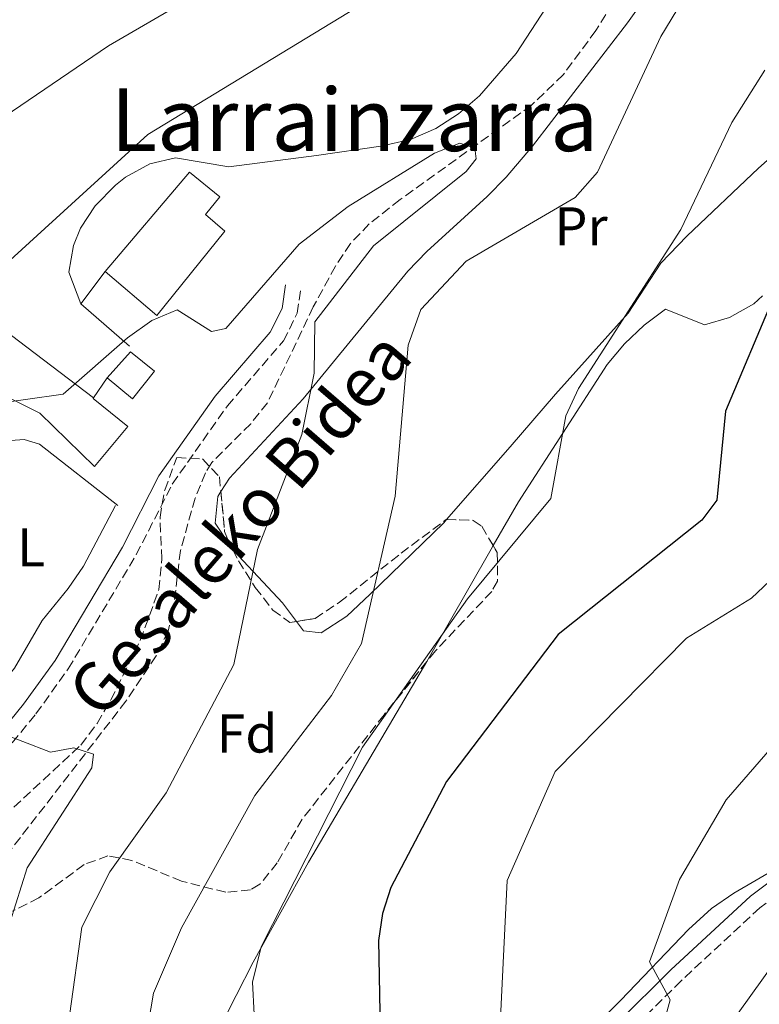
# Model space of a CAD drawing. Units: metres. Extents: x 603653 to 607088, y 4754662 to 4757028.
# Drawn here: x 604681 to 604817, y 4755443 to 4755624 of the extents above; entities that cross this region are included whole.
import ezdxf
from ezdxf.enums import TextEntityAlignment as Align

# ---------------------------------------------------------------- set-up
doc = ezdxf.new("R2010")
doc.units = ezdxf.units.M
doc.header["$MEASUREMENT"] = 0
doc.linetypes.add('DGN Style 3', pattern=[2.435890702152634, 1.739921930109024, -0.6959687720436097])
for name, color, linetype, lineweight in [('Barranco lineal', 142, 'DGN Style 3', 13), ('Camino', 7, 'DGN Style 3', 0), ('Curva de nivel directora', 30, 'Continuous', 30), ('Curva de nivel intermedia', 30, 'Continuous', 0), ('Edificio', 1, 'Continuous', 13), ('Etiqueta de uso rústico', 92, 'Continuous', 0), ('Etiqueta de zona arbolada', 92, 'Continuous', 0), ('Línea  de muro-pared o tapia', 1, 'Continuous', 13), ('Línea de cambio de uso (parcela vista)', 92, 'Continuous', 0), ('Margen derecho', 7, 'Continuous', 0), ('Piscina', 1, 'Continuous', 0), ('Texto de Área (paraje) menor', 7, 'Continuous', 0), ('Zona arbolada', 92, 'DGN Style 3', 0)]:
    doc.layers.add(name, color=color, linetype=linetype, lineweight=lineweight)
doc.styles.add('Style-Arial', font='arial.ttf')

msp = doc.modelspace()

# ---------------------------------------------------------------- linework, layer by layer
at = {"layer": 'Barranco lineal', "color": 142, "linetype": 'DGN Style 3', "lineweight": 13}
msp.add_polyline3d([(604824.4000000004, 4755684.42, 590.1399999999994), (604816.25, 4755671.460000001, 589.4499999999971), (604799.0800000001, 4755641.529999999, 587.6100000000006), (604787.1699999999, 4755621.880000001, 587.3099999999977), (604781.1900000004, 4755613.779999999, 587.0399999999936), (604775.3700000001, 4755608.199999999, 586.7700000000041), (604751.2199999997, 4755590.850000001, 585.6300000000047), (604745.5499999998, 4755586.42, 585.3500000000058), (604742.1100000005, 4755582.800000001, 585.179999999993), (604739.3399999999, 4755578.619999999, 585.029999999999), (604735.2800000003, 4755571.16, 584.7200000000012), (604726.8799999999, 4755553.58, 583.3500000000058), (604723.79, 4755549.720000001, 583.029999999999), (604716.6600000003, 4755542.600000001, 582.3899999999994), (604715.5099999999, 4755540.689999999, 582.25), (604713.5700000003, 4755536.050000001, 581.929999999993), (604710.8899999997, 4755526.439999999, 581.279999999999), (604709.54, 4755515.109999999, 580.7400000000052), (604708.6200000001, 4755511.66, 580.6199999999953), (604706.4500000002, 4755507.119999999, 580.4799999999959), (604700.8899999997, 4755498.810000001, 580.1999999999971), (604677.2599999999, 4755468.310000001, 578.7700000000041), (604669.2599999999, 4755459.350000001, 577.4100000000036)], dxfattribs=at)
at = {"layer": 'Camino', "color": 7, "linetype": 'DGN Style 3', "lineweight": 0}
for points in [[(604655.5399999988, 4755476.99, 582.4199999999984), (604658.3799999974, 4755476.619999999, 579.3800000000047), (604663.760000002, 4755477.550000002, 579.279999999999), (604668.9099999996, 4755480.360000002, 579.4199999999983), (604673.19, 4755483.62, 579.6000000000059), (604676.9400000006, 4755487.37, 579.8099999999978), (604684.3599999992, 4755496.470000003, 580.3099999999977), (604690.2800000003, 4755504.720000003, 580.75), (604702.7899999982, 4755525.690000001, 581.5899999999965), (604709.390000001, 4755538.65, 582.229999999996), (604719.510000002, 4755553, 583.1699999999984), (604729.8000000004, 4755564.92, 584.3699999999953), (604732.3500000007, 4755570.000000001, 584.6199999999953), (604733.0199999991, 4755574.810000001, 584.6100000000007)], [(604907.190000001, 4755429.590000001, 618.679999999993), (604869.9999999999, 4755451.65, 618.4900000000052), (604861.4499999981, 4755456.529999999, 617.6600000000036), (604843.1499999987, 4755466.300000002, 614.9100000000036), (604836.8599999989, 4755467.710000002, 613.9299999999931), (604832.3399999993, 4755467.58, 613.5599999999978), (604828.9499999986, 4755466.82, 613.2599999999948), (604824.5100000016, 4755465.220000002, 612.7299999999959), (604820.4300000003, 4755463.17, 612.1799999999931), (604817.2899999976, 4755460.880000002, 611.7100000000065), (604802.8199999993, 4755447.460000001, 610.0200000000041), (604793.1299999976, 4755437.840000001, 607.9299999999931)]]:
    msp.add_polyline3d(points, dxfattribs=at)
at = {"layer": 'Curva de nivel directora', "color": 30, "linetype": 'Continuous', "lineweight": 30, "elevation": 600.0000000000002, "flags": 128}
msp.add_lwpolyline([(604819.8600000005, 4755573.09), (604810.9499999986, 4755552.000000001), (604809.3799999995, 4755535.680000001), (604806.6100000001, 4755532.020000001), (604780.2199999995, 4755511.060000001), (604759.7599999985, 4755484.050000001), (604749.5199999991, 4755464.59), (604747.9700000002, 4755459.820000002), (604747.2699999983, 4755454.859999999), (604747.4899999995, 4755441.710000004)], dxfattribs=at)
at = {"layer": 'Curva de nivel intermedia', "color": 30, "linetype": 'Continuous', "lineweight": 0, "flags": 128}
for points, elevation in [([(604823.0499999998, 4755660.57), (604806.182750531, 4755632.547124995), (604799.1, 4755620.779999999), (604787.4600000014, 4755595.890000001), (604783.3799999999, 4755591.26), (604763.3799999994, 4755579.580000001), (604755.0199999999, 4755570.710000002), (604752.730000001, 4755564.130000001), (604750.3000000014, 4755536.41), (604744.11, 4755509.4), (604738.6100000015, 4755499.829999999), (604724.5499999999, 4755481.489999999), (604711.1000000008, 4755457.17), (604705.9300000009, 4755445.189999999), (604703.9999999997, 4755433.689999999)], 590.0000000000002), ([(604510.1539450776, 4755632.547124995), (604537.6700000009, 4755604.220000002), (604545.5499999999, 4755597.76), (604548.4600000001, 4755597.71), (604552.1000000013, 4755599.330000001), (604554.4700000006, 4755597.46), (604553.6900000004, 4755588.789999999), (604560.7800000005, 4755575.66), (604564.4200000016, 4755571.8), (604593.4200000007, 4755550.05), (604607.1200000002, 4755541.23), (604618.0400000013, 4755536.48), (604624.7300000011, 4755535.869999999), (604628.8399999995, 4755537.329999999), (604632.1000000006, 4755540.369999999), (604637.8499999995, 4755556.21), (604646.0900000005, 4755571.46), (604665.9300000002, 4755595.949999999), (604675.5800000017, 4755604.069999999), (604697.7000000009, 4755619.09), (604720.7655256548, 4755632.547124995)], 595), ([(604499.1800000012, 4755620.17), (604513.7600000012, 4755601.430000001), (604534.7400000006, 4755579.679999999), (604539.1700000007, 4755576.789999999), (604543.65, 4755576.63), (604545.5900000001, 4755578.84), (604548.1300000015, 4755579.109999999), (604545.9299999999, 4755559.619999998), (604548.1300000015, 4755553.95), (604551.52, 4755549.810000001), (604568.1699999999, 4755535.050000002), (604593.6399999999, 4755515.829999999), (604604.3600000021, 4755509.619999999), (604609.5900000001, 4755508.569999999), (604625.6900000002, 4755509.439999999), (604631.7300000017, 4755511.52), (604637.1000000007, 4755514.91), (604640.780000002, 4755519.899999999), (604649.6199999999, 4755546.23), (604657.2900000011, 4755557.119999999), (604669.1100000007, 4755570.220000001), (604704.9000000005, 4755602.84), (604746.3000000005, 4755628.039999999)], 590.0000000000002), ([(604818.1600000015, 4755614.640000001), (604812.0999999997, 4755605.02), (604802.7900000003, 4755585.380000001), (604783.9499999998, 4755556.21), (604781.640000001, 4755551.199999998), (604778.9100000019, 4755536.02), (604763.6000000008, 4755517.599999999), (604744.3200000002, 4755490.34), (604725.7400000013, 4755453.680000001), (604724.150000002, 4755447.230000001), (604725.0700000008, 4755429.609999998)], 595), ([(604675.49, 4755553.21), (604689.3400000014, 4755555.119999999), (604701.150000002, 4755565.49), (604705.6300000013, 4755568.689999999), (604710.2699999993, 4755570.630000001), (604716.5800000015, 4755566.63), (604719.2000000011, 4755567.180000001), (604732.7100000005, 4755582.699999998), (604741.7000000004, 4755589.59), (604757.5099999999, 4755599.390000001), (604762.2000000017, 4755601.239999999)], 585), ([(604762.2000000017, 4755601.239999999), (604764.9700000009, 4755600.320000002), (604765.160000001, 4755598.32), (604763.3500000006, 4755596.009999999), (604746.3499999996, 4755582.359999999), (604735.5700000017, 4755568.439999999), (604735.4599999998, 4755558.999999999), (604733.2000000001, 4755547.73), (604725.0700000008, 4755526.649999999), (604720.7200000011, 4755505.529999999), (604708.2900000013, 4755481.949999998), (604697.9199999999, 4755467.5), (604692.7700000001, 4755457.33), (604690.5199999993, 4755441.04)], 585), ([(604820.2100000011, 4755521.92), (604815.7499999999, 4755517.689999999), (604803.8300000018, 4755510.38), (604779.7200000009, 4755485.899999999), (604770.8600000006, 4755465.859999999), (604769.3499999996, 4755434.390000001)], 605), ([(604830.890000001, 4755503.5), (604811.0899999995, 4755480.679999999), (604802.530000001, 4755466.069999999), (604797.01, 4755450.930000001), (604800.820000001, 4755443.980000001), (604798.55, 4755435.7)], 610), ([(604676.7999999997, 4755493.37), (604687.0300000003, 4755489.429999999), (604691.3200000017, 4755490.210000001), (604694.9400000004, 4755489.069999999), (604694.6200000008, 4755486.539999999), (604682.7400000008, 4755468.199999999), (604679.6500000019, 4755458.310000001)], 580.0000000000001)]:
    msp.add_lwpolyline(points, dxfattribs=dict(at, elevation=elevation))
at = {"layer": 'Edificio', "color": 1, "linetype": 'Continuous', "lineweight": 13}
msp.add_polyline3d([(604719.0599999996, 4755585.08, 588.5800000000017), (604706.5700000003, 4755569.600000001, 589.3600000000006), (604697.0800000001, 4755577.640000001, 589.1999999999971), (604712.5499999998, 4755595.9, 589.1999999999971), (604718.1500000004, 4755591.4, 588.7700000000041), (604715.5199999996, 4755588.130000001, 589.9499999999971)], close=True, dxfattribs=at)
at = {"layer": 'Edificio', "color": 51, "linetype": 'Continuous', "lineweight": 13}
msp.add_polyline3d([(604697.0800000001, 4755577.640000001, 589.1999999999971), (604712.5499999998, 4755595.9, 589.1999999999971), (604718.1500000004, 4755591.4, 588.7700000000041), (604715.5199999996, 4755588.130000001, 589.9499999999971), (604719.0599999996, 4755585.08, 588.5800000000017), (604706.5700000003, 4755569.600000001, 589.3600000000006), (604697.0800000001, 4755577.640000001, 589.1999999999971)], dxfattribs=at)
at = {"layer": 'Línea  de muro-pared o tapia', "color": 1, "linetype": 'Continuous', "lineweight": 13, "extrusion": (-0.05275416765130704, -0.1078337437902957, 0.9927682919471124), "elevation": -544127.0928655795, "flags": 128}
msp.add_lwpolyline([(-1546641.244834017, 4504761.85245026), (-1546652.694257164, 4504764.934593934), (-1546651.267157658, 4504772.265097804)], dxfattribs=at)
at = {"layer": 'Línea de cambio de uso (parcela vista)', "color": 92, "linetype": 'Continuous', "lineweight": 0, "extrusion": (-0.4638801503870984, -0.765326862588952, 0.446195024038362), "elevation": -3919798.283725304, "flags": 128}
msp.add_lwpolyline([(-1947869.484116731, 1954978.393898861), (-1947903.664218322, 1954986.394473184), (-1947946.795551847, 1955000.679074027)], dxfattribs=at)
at = {"layer": 'Línea de cambio de uso (parcela vista)', "color": 92, "linetype": 'Continuous', "lineweight": 0, "extrusion": (-0.002441766560562322, -0.003579098316165223, 0.9999906138716039), "elevation": -17911.4156774951, "flags": 128}
msp.add_lwpolyline([(604697.0775285038, 4755524.502382938), (604694.5670888613, 4755520.822659369)], dxfattribs=at)
at = {"layer": 'Línea de cambio de uso (parcela vista)', "color": 92, "linetype": 'Continuous', "lineweight": 0, "extrusion": (-0.8626788512152777, 0.4964668807799452, 0.09646676087917748), "elevation": 1839298.368462963, "flags": 128}
msp.add_lwpolyline([(-4423345.475782212, -177664.3495277338), (-4423369.26612867, -177665.0188493114), (-4423369.995574864, -177664.9954401359)], dxfattribs=at)
at = {"layer": 'Línea de cambio de uso (parcela vista)', "color": 92, "linetype": 'Continuous', "lineweight": 0}
for points in [[(604692.5999999996, 4755571.730000001, 586.8500000000058), (604690.4100000003, 4755577.539999999, 588.2899999999936), (604691.2300000006, 4755582.439999999, 589.4400000000023), (604692.5700000003, 4755585.630000001, 589.9799999999959), (604695.2199999997, 4755589.730000001, 590.2599999999948), (604698.9500000002, 4755593.49, 590.2700000000041), (604700.8200000003, 4755594.949999999, 590.2599999999948), (604705.2800000003, 4755597.430000001, 590.1499999999943), (604709.9900000002, 4755598.539999999, 589.8699999999953), (604719.7800000003, 4755596.859999999, 588.6900000000023), (604735.8499999996, 4755598.949999999, 587.9799999999959), (604747.6699999999, 4755600.640000001, 587.929999999993), (604753.1600000003, 4755601.92, 587.929999999993), (604757.7699999996, 4755603.9, 587.929999999993), (604761.9600000001, 4755606.59, 587.929999999993), (604765.79, 4755609.880000001, 587.929999999993), (604772.54, 4755617.699999999, 587.929999999993), (604783.4000000004, 4755634.439999999, 587.9700000000012), (604819.5800000001, 4755693.83, 591.4900000000052)], [(604718.3097999999, 4755537.265699999, 583.4231), (604719.8799999999, 4755539.75, 583.6000000000058), (604733.4199999999, 4755554.289999999, 585.8600000000006), (604752.6699999999, 4755577.75, 588.9499999999971), (604756.1100000005, 4755581.350000001, 589.029999999999), (604767.1799999997, 4755591.449999999, 587.3000000000029), (604770.7000000002, 4755594.980000001, 586.9499999999971), (604775.54, 4755600.66, 587.1900000000023), (604792.9699999997, 4755623.289999999, 588.4799999999959), (604824.3700000001, 4755667.189999999, 590.7200000000012)], [(604831.8099999996, 4755609.74, 600.2700000000041), (604817, 4755596.640000001, 597.2299999999959), (604803.8700000001, 4755584.17, 595.779999999999), (604799.1100000005, 4755579.17, 595.4100000000036), (604793.0899999999, 4755570.02, 595), (604779.7300000006, 4755555.119999999, 595.2100000000064), (604771.4199999999, 4755545.51, 594.6100000000006), (604759.7587000001, 4755532.1172, 592.7253999999957)], [(604768.3158, 4755527.351100001, 594.7532999999967), (604772.9699999997, 4755535.380000001, 595.0500000000029), (604789.2100000001, 4755560.600000001, 596.529999999999), (604792.4100000003, 4755564.390000001, 596.7599999999948), (604796.04, 4755567.84, 596.9900000000052), (604799.9400000004, 4755570.730000001, 597.2200000000012), (604807.1200000001, 4755567.869999999, 598.2599999999948), (604811.7300000006, 4755569.25, 598.6999999999971), (604816.1699999999, 4755571.74, 599.1300000000047), (604817.7699999996, 4755573.220000001, 599.2899999999936)], [(604694.9396000003, 4755554.4703, 585.710699999996), (604694.8499999996, 4755554.34, 585.7100000000064), (604701.2599999999, 4755549.199999999, 584.5099999999948), (604695.0999999996, 4755541.9, 584.570000000007), (604685.0700000003, 4755551.640000001, 585.8800000000047), (604666.8600000005, 4755560.77, 589.3000000000029), (604650.5700000003, 4755561.9, 593.679999999993), (604633.8300000001, 4755538.08, 593.6999999999971), (604635.6699999999, 4755492, 586.9100000000036), (604633.7100000001, 4755488.119999999, 585.7299999999959), (604627.7400000002, 4755490.369999999, 587.4600000000064), (604613.0800000001, 4755491.09, 586.9799999999959), (604593.6600000003, 4755495.210000001, 586.1600000000036), (604582.5199999996, 4755499.83, 585.5899999999965), (604575.6200000001, 4755508.4, 586.6900000000023)], [(604698.9400000004, 4755534.74, 583.820000000007), (604693.0899999999, 4755523.58, 583.820000000007), (604690.2800000003, 4755519.460000001, 583.8899999999994), (604685.4800000006, 4755513.600000001, 584), (604680.4500000002, 4755504.869999999, 583.75), (604677.79, 4755501.67, 583.5800000000017), (604674.1699999999, 4755498.41, 583.3500000000058), (604659.6100000005, 4755509.27, 582.9600000000064), (604656.1399999997, 4755512.91, 582.9900000000052), (604657.4299999997, 4755517.25, 582.9900000000052), (604665.7699999996, 4755529.680000001, 584.0200000000041), (604672.9900000002, 4755541.220000001, 584.1300000000047), (604675.2199999997, 4755544.230000001, 584.1300000000047), (604679.7599999999, 4755546.66, 584.1199999999953), (604682.2000000002, 4755546.84, 584.1300000000047), (604685.0099999999, 4755545.99, 584.1499999999943), (604699.3700000001, 4755534.710000001, 583.820000000007)], [(604720.5318999998, 4755526.6055, 584.3853999999993), (604717.2400000002, 4755531.49, 583.5599999999977), (604717.75, 4755536.380000001, 583.3600000000006), (604718.3097999999, 4755537.265699999, 583.4231)], [(604759.7587000001, 4755532.1172, 592.7253999999957), (604759.2300000006, 4755531.51, 592.6399999999994), (604745.7100000001, 4755518.41, 589.9900000000052), (604741.4199999999, 4755514.380000001, 589.5200000000041), (604736.7000000002, 4755511.33, 589.1600000000036), (604733.5099999999, 4755511.730000001, 588.7100000000064), (604732.2120000003, 4755513.427300001, 588.0642999999982)], [(604732.2120000003, 4755513.427300001, 588.0642999999982), (604729.6100000005, 4755516.83, 586.7700000000041), (604720.6299999999, 4755526.460000001, 584.4100000000036), (604720.5318999998, 4755526.6055, 584.3853999999993)], [(604718.0199999996, 4755438.66, 593.6499999999943), (604724.2199999997, 4755450.859999999, 594.529999999999), (604734.4100000003, 4755469.24, 595.6900000000023), (604755.54, 4755505.02, 595.429999999993), (604756.1394999997, 4755506.068200001, 595.3962000000029)], [(604831.0999999996, 4755474.41, 614.0399999999936), (604812.4699999997, 4755463.57, 611.9499999999971), (604808.3799999999, 4755460.710000001, 611.529999999999), (604804.1699999999, 4755456.859999999, 611.0099999999948), (604791.7199999997, 4755443.939999999, 608.9900000000052), (604766.1900000004, 4755418.119999999, 603.0599999999977)], [(604808.6699999999, 4755435.050000001, 611.9799999999959), (604820.2699999996, 4755451.24, 613.6499999999943), (604826.5199999996, 4755459.16, 614.5099999999948), (604828.8099999996, 4755461.720000001, 614.8300000000017), (604832.7599999999, 4755463.75, 615.279999999999), (604837.8300000001, 4755464.5, 615.6600000000036), (604842.2100000001, 4755463.619999999, 615.9900000000052), (604851.1500000004, 4755459.230000001, 616.9100000000036), (604864.4000000004, 4755452.289999999, 618.4199999999983), (604873.0999999996, 4755447.4, 619.070000000007), (604905.9299999997, 4755427.800000001, 619)]]:
    msp.add_polyline3d(points, dxfattribs=at)
at = {"layer": 'Margen derecho', "color": 7, "linetype": 'Continuous', "lineweight": 0}
for points in [[(604587.339999999, 4755469.5, 579.2200000000013), (604591.3299999987, 4755471.220000002, 580.0899999999966), (604594.7999999999, 4755474.510000002, 580.8399999999965), (604597.4599999997, 4755478.960000002, 581.3699999999955), (604599.2999999993, 4755481.080000001, 581.6399999999994), (604603.3299999972, 4755484, 582.0700000000071), (604605.2600000005, 4755484.830000001, 582.2100000000065), (604610.2299999994, 4755485.770000001, 582.4199999999984), (604658.3199999993, 4755479.529999999, 579.3800000000047), (604662.8099999975, 4755480.300000001, 579.279999999999), (604667.3500000016, 4755482.779999999, 579.4199999999983), (604671.3000000012, 4755485.779999999, 579.6000000000059), (604674.8099999982, 4755489.300000002, 579.8099999999978), (604682.079999997, 4755498.220000003, 580.3099999999977), (604687.8799999995, 4755506.290000001, 580.75), (604700.2699999991, 4755527.080000001, 581.5899999999965), (604706.9200000011, 4755540.140000001, 582.229999999996), (604717.2499999999, 4755554.770000001, 583.1699999999984), (604727.390000001, 4755566.520000001, 584.3699999999953), (604729.5799999969, 4755570.87, 584.6199999999953), (604730.1700000014, 4755575.199999999, 584.6100000000007)], [(604831.7600000004, 4755470.290000001, 613.5599999999978), (604828.1799999997, 4755469.490000002, 613.2599999999948), (604823.4200000009, 4755467.770000001, 612.7299999999959), (604818.9899999986, 4755465.550000001, 612.1799999999931), (604815.5300000008, 4755463.029999999, 611.7100000000065), (604800.8999999971, 4755449.460000002, 610.0200000000041), (604791.1700000018, 4755439.800000002, 607.9299999999931)]]:
    msp.add_polyline3d(points, dxfattribs=at)
at = {"layer": 'Piscina', "color": 1, "linetype": 'Continuous', "lineweight": 0}
msp.add_polyline3d([(604706.1100000005, 4755559.390000001, 585.7700000000041), (604702.1100000005, 4755554.27, 585.6699999999983), (604697.4500000002, 4755558.15, 585.6699999999983), (604701.7199999997, 4755562.92, 585.6900000000023)], close=True, dxfattribs=at)
at = {"layer": 'Piscina', "color": 4, "linetype": 'Continuous', "lineweight": 0}
msp.add_polyline3d([(604702.1100000005, 4755554.27, 585.6699999999983), (604697.4500000002, 4755558.15, 585.6699999999983), (604701.7199999997, 4755562.92, 585.6900000000023), (604706.1100000005, 4755559.390000001, 585.7700000000041), (604702.1100000005, 4755554.27, 585.6699999999983)], dxfattribs=at)
at = {"layer": 'Zona arbolada', "color": 92, "linetype": 'DGN Style 3', "lineweight": 0}
for points in [[(604673.1600000003, 4755472.720000001, 579.0200000000041), (604692.5899999999, 4755490.720000001, 580.3999999999943), (604695.5999999996, 4755494.720000001, 580.4700000000012), (604698.1100000005, 4755499.02, 580.4499999999971), (604703.5199999996, 4755509.949999999, 580.5200000000041), (604706.9500000002, 4755519.300000001, 580.820000000007), (604707.4600000001, 4755524.92, 581.3000000000029), (604707.1399999997, 4755532.59, 582.1300000000047), (604708.0199999996, 4755537.539999999, 582.2100000000064), (604710.2000000002, 4755543.52, 582.2700000000041), (604714.9299999997, 4755543.27, 582.6999999999971), (604718.0499999998, 4755539.980000001, 583.029999999999), (604719.0099999999, 4755529.949999999, 583.1300000000047), (604719.3899999997, 4755528.9, 583.2700000000041), (604721.54, 4755524.58, 584.2200000000012), (604724.6299999999, 4755519.67, 585.429999999993), (604727.8399999999, 4755515.52, 586.2899999999936), (604730.9800000006, 4755513.230000001, 587), (604735.5999999996, 4755513.970000001, 587.820000000007), (604740.0700000003, 4755516.939999999, 588.6300000000047), (604751.3899999997, 4755525.939999999, 590.0500000000029), (604759.6500000004, 4755532.119999999, 592.7599999999948), (604764.6500000004, 4755531.99, 592.8300000000017), (604766.2100000001, 4755530.9, 592.9199999999983), (604769.0700000003, 4755526.08, 593.75), (604769.1100000005, 4755520.850000001, 594.6399999999994), (604768.0599999996, 4755518.939999999, 594.8800000000047), (604757.7400000002, 4755508.060000001, 595.3399999999965), (604748.29, 4755496.300000001, 595.1600000000036), (604733.2599999999, 4755477.15, 594.529999999999), (604728.6799999997, 4755469.140000001, 594.4700000000012), (604725.4699999997, 4755465.180000001, 593.9400000000023), (604723.7599999999, 4755464.189999999, 593.4700000000012), (604719.2000000002, 4755463.720000001, 591.6600000000036), (604711.0899999999, 4755465.77, 588.0099999999948), (604701.9500000002, 4755469.560000001, 585.2400000000052), (604697.5800000001, 4755470.430000001, 584.2100000000064), (604693.2300000006, 4755468.810000001, 583.4400000000023), (604684.9000000004, 4755462.689999999, 582.0899999999965), (604680.0800000001, 4755460.279999999, 580.9199999999983)], [(604673.1600000003, 4755472.720000001, 579.0200000000041), (604692.5899999999, 4755490.720000001, 580.3999999999943), (604695.5999999996, 4755494.720000001, 580.4700000000012), (604698.1100000005, 4755499.02, 580.4499999999971), (604703.5199999996, 4755509.949999999, 580.5200000000041), (604706.9500000002, 4755519.300000001, 580.820000000007), (604707.4600000001, 4755524.92, 581.3000000000029), (604707.1399999997, 4755532.59, 582.1300000000047), (604708.0199999996, 4755537.539999999, 582.2100000000064), (604710.2000000002, 4755543.52, 582.2700000000041), (604714.9299999997, 4755543.27, 582.6999999999971), (604718.0499999998, 4755539.980000001, 583.029999999999), (604718.3097999999, 4755537.265699999, 583.0571000000054)], [(604718.3097999999, 4755537.265699999, 583.0571000000054), (604719.0099999999, 4755529.949999999, 583.1300000000047), (604719.3899999997, 4755528.9, 583.2700000000041), (604720.5318999998, 4755526.6055, 583.7746000000043)], [(604732.2120000003, 4755513.427300001, 587.2186999999976), (604735.5999999996, 4755513.970000001, 587.820000000007), (604740.0700000003, 4755516.939999999, 588.6300000000047), (604751.3899999997, 4755525.939999999, 590.0500000000029), (604759.6500000004, 4755532.119999999, 592.7599999999948), (604759.7587000001, 4755532.1172, 592.7614999999934)], [(604759.7587000001, 4755532.1172, 592.7614999999934), (604764.6500000004, 4755531.99, 592.8300000000017), (604766.2100000001, 4755530.9, 592.9199999999983), (604768.3158, 4755527.351100001, 593.531099999993)], [(604768.3158, 4755527.351100001, 593.531099999993), (604769.0700000003, 4755526.08, 593.75), (604769.1100000005, 4755520.850000001, 594.6399999999994), (604768.0599999996, 4755518.939999999, 594.8800000000047), (604757.7400000002, 4755508.060000001, 595.3399999999965), (604756.1394999997, 4755506.068200001, 595.309500000003)], [(604720.5318999998, 4755526.6055, 583.7746000000043), (604721.54, 4755524.58, 584.2200000000012), (604724.6299999999, 4755519.67, 585.429999999993), (604727.8399999999, 4755515.52, 586.2899999999936), (604730.9800000006, 4755513.230000001, 587), (604732.2120000003, 4755513.427300001, 587.2186999999976)], [(604756.1394999997, 4755506.068200001, 595.309500000003), (604748.29, 4755496.300000001, 595.1600000000036), (604733.2599999999, 4755477.15, 594.529999999999), (604728.6799999997, 4755469.140000001, 594.4700000000012), (604725.4699999997, 4755465.180000001, 593.9400000000023), (604723.7599999999, 4755464.189999999, 593.4700000000012), (604719.2000000002, 4755463.720000001, 591.6600000000036), (604711.0899999999, 4755465.77, 588.0099999999948), (604701.9500000002, 4755469.560000001, 585.2400000000052), (604697.5800000001, 4755470.430000001, 584.2100000000064), (604693.2300000006, 4755468.810000001, 583.4400000000023), (604684.9000000004, 4755462.689999999, 582.0899999999965), (604680.0800000001, 4755460.279999999, 580.9199999999983)]]:
    msp.add_polyline3d(points, dxfattribs=at)

# ---------------------------------------------------------------- texts
at = {"color": 7, "linetype": 'Continuous', "lineweight": 0, "style": 'Style-Arial'}
msp.add_text('Gesaleko Bidea', height=9, rotation=49.154, dxfattribs=at).set_placement((604725.1441496818, 4755528.447574026, 581.779999999999), align=Align.CENTER)
at = {"layer": 'Etiqueta de uso rústico', "color": 92, "linetype": 'Continuous', "lineweight": 0, "style": 'Style-Arial'}
for s, p in [('Pr', (604784.4554566109, 4755585.94001, 590.7599999999948)), ('L', (604683.4814203801, 4755527.03001, 583.9799999999959))]:
    msp.add_text(s, height=7.000000000000002, dxfattribs=at).set_placement(p, align=Align.MIDDLE_CENTER)
at = {"layer": 'Etiqueta de zona arbolada', "color": 92, "linetype": 'Continuous', "lineweight": 0, "style": 'Style-Arial'}
msp.add_text('Fd', height=7.000000000000002, dxfattribs=at).set_placement((604723.1274413662, 4755492.860010001, 587.3300000000017), align=Align.MIDDLE_CENTER)
at = {"layer": 'Texto de Área (paraje) menor', "color": 7, "linetype": 'Continuous', "lineweight": 0, "style": 'Style-Arial'}
msp.add_text('Larrainzarra', height=11.5, dxfattribs=at).set_placement((604742.833507091, 4755605.52001, 589.6100000000006), align=Align.MIDDLE_CENTER)

doc.saveas('drawing.dxf')
